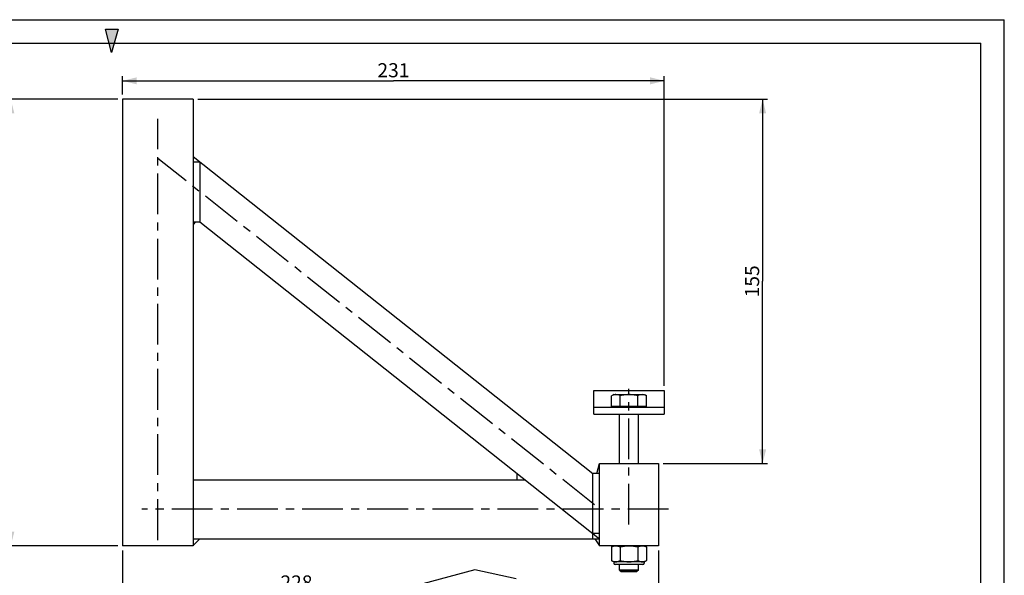
# Model space of a CAD drawing. Units: millimetres. Extents: x 0 to 420, y 0 to 297.
# Drawn here: x 210 to 420, y 179 to 297 of the extents above; entities that cross this region are included whole.
import ezdxf

# ---------------------------------------------------------------- set-up
doc = ezdxf.new("R2010")
doc.units = ezdxf.units.MM
doc.header["$LTSCALE"] = 23.1
doc.linetypes.add('CENTER', pattern=[0.6, 0.375, -0.075, 0.075, -0.075])
doc.layers.get('0').update_dxf_attribs({"linetype": 'CONTINUOUS'})
doc.layers.add('AXES', color=7, linetype='CONTINUOUS')
doc.layers.add('DEFAULT_1', color=7, linetype='CENTER')
doc.styles.get("Standard").update_dxf_attribs({"font": 'ftrabk__.ttf'})
doc.dimstyles.new('DIMSTYLE_1', dxfattribs={"dimtxt": 3, "dimasz": 3, "dimexe": 1, "dimexo": 1, "dimgap": 0.75, "dimtad": 1, "dimlfac": 2, "dimtxsty": 'Standard', "dimblk": '_FILLED', "dimblk1": '_FILLED', "dimblk2": '_FILLED', "dimcen": 0.09, "dimadec": 0, "dimazin": 0, "dimtp": 0.01, "dimtm": 0.01, "dimtfac": 1, "dimtofl": 0, "dimtmove": 0, "dimatfit": 3, "dimldrblk": '_FILLED', "dimfxl": 1, "dimtolj": 1, "dimarcsym": 0})
doc.dimstyles.new('DIMSTYLE_2', dxfattribs={"dimtxt": 3, "dimasz": 3, "dimexe": 1, "dimexo": 1, "dimgap": 0.75, "dimtad": 1, "dimdec": 0, "dimlfac": 2, "dimtxsty": 'Standard', "dimblk": '_FILLED', "dimblk1": '_FILLED', "dimblk2": '_FILLED', "dimcen": 0.09, "dimadec": 0, "dimazin": 0, "dimtp": 0.01, "dimtm": 0.01, "dimtfac": 1, "dimtdec": 0, "dimtofl": 0, "dimtmove": 0, "dimatfit": 3, "dimldrblk": '_FILLED', "dimfxl": 1, "dimtolj": 1, "dimarcsym": 0})
doc.dimstyles.new('DIMSTYLE_3', dxfattribs={"dimtxt": 3, "dimasz": 3, "dimexe": 1, "dimexo": 1, "dimgap": 0.75, "dimtad": 1, "dimdec": 1, "dimlfac": 2, "dimtxsty": 'Standard', "dimblk": '_FILLED', "dimblk1": '_FILLED', "dimblk2": '_FILLED', "dimcen": 0.09, "dimadec": 0, "dimazin": 0, "dimtp": 0.1, "dimtm": 0.1, "dimtfac": 1, "dimtdec": 1, "dimtofl": 0, "dimtmove": 0, "dimatfit": 3, "dimldrblk": '_FILLED', "dimfxl": 1, "dimtolj": 1, "dimarcsym": 0})

# ---------------------------------------------------------------- blocks, each defined once
blk = doc.blocks.new('REPERE_PLIAGE_BL1', base_point=(230.09, 292.5))
at = {"color": 28, "linetype": 'Continuous'}
for p, q in [((230, 290), (228.76, 295)), ((231.42, 295), (230, 290))]:
    blk.add_line(p, q, dxfattribs=at)
at = {"color": 7, "linetype": 'Continuous'}
blk.add_line((228.76, 295), (231.42, 295), dxfattribs=at)
at = {"color": 28, "linetype": 'Continuous'}
blk.add_solid([(230, 290), (228.76, 295), (231.42, 295)], dxfattribs=at)
blk = doc.blocks.new('_FILLED')
at = {"color": 0, "linetype": 'ByBlock'}
blk.add_solid([(0, 0), (-1, 0.25), (-1, -0.25)], dxfattribs=at)
blk = doc.blocks.new('*D2')
at = {"color": 28, "linetype": 'Continuous'}
for p, q in [((232.39, 281.1), (232.39, 285)), ((347.64, 219.1), (347.64, 285)), ((232.39, 284), (290.01, 284)), ((347.64, 284), (290.01, 284))]:
    blk.add_line(p, q, dxfattribs=at)
at = {"color": 28, "linetype": 'Continuous', "xscale": 3, "yscale": 3, "zscale": 3, "rotation": 180}
blk.add_blockref('_FILLED', (232.39, 284), dxfattribs=at)
at = {"color": 28, "linetype": 'Continuous', "xscale": 3, "yscale": 3, "zscale": 3}
blk.add_blockref('_FILLED', (347.64, 284), dxfattribs=at)
at = {"color": 28, "linetype": 'Continuous', "insert": (290.01, 287.75), "char_height": 3, "width": 7.1443, "attachment_point": 2, "line_spacing_factor": 0.9}
blk.add_mtext('231', dxfattribs=at)
blk = doc.blocks.new('*D3')
at = {"color": 28, "linetype": 'Continuous'}
for p, q in [((231.39, 280.1), (207.59, 280.1)), ((208.59, 280.1), (208.59, 232.6)), ((208.59, 185.1), (208.59, 232.6)), ((231.39, 185.1), (207.59, 185.1))]:
    blk.add_line(p, q, dxfattribs=at)
at = {"color": 28, "linetype": 'Continuous', "xscale": 3, "yscale": 3, "zscale": 3}
for p, rotation in [((208.59, 280.1), 90), ((208.59, 185.1), 270)]:
    blk.add_blockref('_FILLED', p, dxfattribs=dict(at, rotation=rotation))
at = {"color": 28, "linetype": 'Continuous', "insert": (204.84, 232.6), "char_height": 3, "width": 7.1443, "attachment_point": 2, "rotation": 90, "line_spacing_factor": 0.9}
blk.add_mtext('190', dxfattribs=at)
blk = doc.blocks.new('*D5')
at = {"color": 28, "linetype": 'Continuous'}
for p, q in [((232.39, 184.1), (232.39, 174.04)), ((346.39, 184.1), (346.39, 174.04)), ((232.39, 175.04), (289.39, 175.04)), ((346.39, 175.04), (289.39, 175.04))]:
    blk.add_line(p, q, dxfattribs=at)
at = {"color": 28, "linetype": 'Continuous', "xscale": 3, "yscale": 3, "zscale": 3, "rotation": 180}
blk.add_blockref('_FILLED', (232.39, 175.04), dxfattribs=at)
at = {"color": 28, "linetype": 'Continuous', "xscale": 3, "yscale": 3, "zscale": 3}
blk.add_blockref('_FILLED', (346.39, 175.04), dxfattribs=at)
at = {"color": 28, "linetype": 'Continuous', "insert": (269.38, 178.79), "char_height": 3, "width": 7.1443, "attachment_point": 2, "line_spacing_factor": 0.9}
blk.add_mtext('228', dxfattribs=at)
blk = doc.blocks.new('*D11')
at = {"color": 28, "linetype": 'Continuous'}
for p, q in [((248.39, 280.1), (369.58, 280.1)), ((368.58, 280.1), (368.58, 241.35)), ((368.58, 202.6), (368.58, 241.35)), ((347.39, 202.6), (369.58, 202.6))]:
    blk.add_line(p, q, dxfattribs=at)
at = {"color": 28, "linetype": 'Continuous', "xscale": 3, "yscale": 3, "zscale": 3}
for p, rotation in [((368.58, 280.1), 90), ((368.58, 202.6), 270)]:
    blk.add_blockref('_FILLED', p, dxfattribs=dict(at, rotation=rotation))
at = {"color": 28, "linetype": 'Continuous', "insert": (364.83, 241.35), "char_height": 3, "width": 7.1443, "attachment_point": 2, "rotation": 90, "line_spacing_factor": 0.9}
blk.add_mtext('155', dxfattribs=at)

msp = doc.modelspace()

# ---------------------------------------------------------------- linework, layer by layer
at = {"color": 7, "linetype": 'Continuous'}
for p, q in [((0, 297), (420, 297)), ((420, 0), (420, 297)), ((5, 292), (415, 292)), ((415, 5), (415, 292)), ((232.388, 280.1002), (232.388, 185.1002)), ((247.388, 280.1002), (232.388, 280.1002)), ((247.388, 280.1002), (247.388, 185.1002)), ((247.388, 267.9027), (332.4738, 200.4798)), ((248.8022, 254.0231), (333.888, 186.6002)), ((332.638, 218.1002), (347.638, 218.1002)), ((332.638, 213.1002), (332.638, 218.1002)), ((347.638, 218.1002), (347.638, 213.1002)), ((332.638, 214.6002), (347.638, 214.6002)), ((332.638, 213.1002), (347.638, 213.1002)), ((338.138, 202.6002), (338.138, 213.1002)), ((342.138, 202.6002), (342.138, 213.1002)), ((333.888, 202.6002), (346.388, 202.6002)), ((333.888, 185.1002), (333.888, 202.6002)), ((346.388, 202.6002), (346.388, 185.1002)), ((247.388, 199.1002), (318.1133, 199.1002)), ((247.388, 186.6002), (332.4738, 186.6002)), ((247.388, 185.1002), (232.388, 185.1002)), ((346.388, 185.1002), (333.888, 185.1002)), ((343.388, 181.7002), (336.888, 181.7002)), ((336.888, 181.7002), (336.888, 181.4127)), ((343.0754, 181.1002), (337.2005, 181.1002)), ((338.138, 179.9385), (338.138, 181.1002)), ((342.138, 179.9385), (342.138, 181.1002)), ((343.388, 181.7002), (343.388, 181.4127)), ((307.3591, 179.9901), (248.347, 164.1783)), ((316.1237, 178.0359), (307.3591, 179.9901)), ((342.138, 179.9385), (338.138, 179.9385)), ((338.138, 179.9385), (338.4763, 179.6002)), ((338.4505, 179.626), (341.8255, 179.626)), ((341.7997, 179.6002), (338.4763, 179.6002)), ((342.138, 179.9385), (341.7997, 179.6002))]:
    msp.add_line(p, q, dxfattribs=at)
at = {"color": 28, "linetype": 'Continuous'}
for p, q in [((247.388, 266.7821), (248.8022, 266.7821)), ((248.8022, 266.7821), (248.8022, 254.0231)), ((247.388, 253.3393), (247.9298, 254.0231)), ((247.388, 254.0231), (248.8022, 254.0231)), ((333.2821, 200.4798), (333.888, 202.6002)), ((316.3286, 199.1002), (316.3286, 200.5144)), ((333.888, 200.4798), (332.4738, 200.4798)), ((332.4738, 186.6002), (332.4738, 200.4798)), ((247.388, 185.186), (248.8022, 186.6002)), ((333.888, 187.7209), (332.4738, 187.7209)), ((332.4738, 186.6002), (333.888, 186.6002)), ((332.888, 186.6002), (333.888, 185.1002))]:
    msp.add_line(p, q, dxfattribs=at)
at = {"color": 6, "linetype": 'Continuous'}
msp.add_line((333.8534, 200.4798), (333.888, 200.5144), dxfattribs=at)
at = {"color": 7, "linetype": 'Continuous'}
for centre, start, end in [((337.2005, 181.4127), 180, 270), ((343.0755, 181.4127), 270, 360)]:
    msp.add_arc(centre, 0.3125, start, end, dxfattribs=at)
for points, knots in [([(336.3852, 181.9347), (336.4612, 181.8993), (336.6138, 181.8344), (336.8481, 181.759), (337.0849, 181.7112), (337.2443, 181.7002), (337.3234, 181.7002)], [0, 0, 0, 0, 0.25804861, 0.50991983, 0.75651538, 1, 1, 1, 1]), ([(337.3234, 181.7002), (337.4025, 181.7002), (337.5619, 181.7112), (337.7987, 181.759), (338.033, 181.8344), (338.1856, 181.8993), (338.2616, 181.9347)], [0, 0, 0, 0, 0.24348229, 0.49007751, 0.74194918, 1, 1, 1, 1]), ([(338.2616, 181.9347), (338.5691, 181.863), (339.0354, 181.7741), (339.6641, 181.7111), (339.9801, 181.7002), (340.138, 181.7002)], [0, 0, 0, 0, 0.49993103, 0.74996591, 1, 1, 1, 1]), ([(340.138, 181.7002), (340.2959, 181.7002), (340.6118, 181.7111), (341.2405, 181.7741), (341.7069, 181.863), (342.0144, 181.9347)], [0, 0, 0, 0, 0.25003174, 0.50006653, 1, 1, 1, 1]), ([(342.0144, 181.9347), (342.0903, 181.8993), (342.243, 181.8344), (342.4773, 181.759), (342.7141, 181.7112), (342.8735, 181.7002), (342.9526, 181.7002)], [0, 0, 0, 0, 0.25804861, 0.50991983, 0.75651538, 1, 1, 1, 1]), ([(342.9526, 181.7002), (343.0316, 181.7002), (343.191, 181.7112), (343.4278, 181.759), (343.6621, 181.8344), (343.8148, 181.8993), (343.8907, 181.9347)], [0, 0, 0, 0, 0.24348229, 0.49007751, 0.74194918, 1, 1, 1, 1])]:
    msp.add_open_spline(points, degree=3, knots=knots, dxfattribs=at)
at = {"layer": 'AXES', "color": 28, "linetype": 'CENTER'}
msp.add_line((340.138, 189.6378), (340.138, 218.5002), dxfattribs=at)
at = {"layer": 'AXES', "color": 7, "linetype": 'Continuous'}
for p, q in [((336.888, 217.2502), (336.3852, 217.0158)), ((336.3852, 214.7502), (336.3852, 217.0158)), ((336.888, 217.2502), (343.388, 217.2502)), ((338.2616, 214.7502), (338.2616, 217.0158)), ((342.0144, 214.7502), (342.0144, 217.0158)), ((343.388, 217.2502), (343.8907, 217.0158)), ((343.8907, 214.7502), (343.8907, 217.0158)), ((343.8907, 214.7502), (336.3852, 214.7502)), ((336.888, 214.7502), (336.888, 214.6002)), ((343.388, 214.7502), (343.388, 214.6002)), ((336.3852, 184.8658), (336.888, 185.1002)), ((336.3852, 184.8658), (336.3852, 181.9347)), ((338.2616, 184.8658), (338.2616, 181.9347)), ((342.0144, 184.8658), (342.0144, 181.9347)), ((343.8907, 184.8658), (343.388, 185.1002)), ((343.8907, 184.8658), (343.8907, 181.9347)), ((336.888, 181.7002), (336.3852, 181.9347)), ((343.388, 181.7002), (343.8907, 181.9347))]:
    msp.add_line(p, q, dxfattribs=at)
msp.add_arc((337.3843, 215.14), 2.1158, 103.245098, 104.341288, dxfattribs=at)
for points, knots in [([(336.8602, 217.1899), (336.8201, 217.1796), (336.6577, 217.1331), (336.5006, 217.0696), (336.3852, 217.0158)], [0, 0, 0, 0, 0.24557418, 1, 1, 1, 1]), ([(337.3234, 217.2502), (337.288, 217.2502), (337.1455, 217.2459), (337.0037, 217.2241), (336.8995, 217.1995)], [0, 0, 0, 0, 0.24855753, 1, 1, 1, 1]), ([(338.2616, 217.0158), (338.1116, 217.0857), (337.8075, 217.2037), (337.4823, 217.2502), (337.3234, 217.2502)], [0, 0, 0, 0, 0.51017233, 1, 1, 1, 1]), ([(340.138, 217.2502), (339.8223, 217.2502), (339.1903, 217.2061), (338.5691, 217.0875), (338.2616, 217.0158)], [0, 0, 0, 0, 0.49994236, 1, 1, 1, 1]), ([(342.0144, 217.0158), (341.7069, 217.0875), (341.0856, 217.2061), (340.4536, 217.2502), (340.138, 217.2502)], [0, 0, 0, 0, 0.50005767, 1, 1, 1, 1]), ([(342.9526, 217.2502), (342.7937, 217.2502), (342.4684, 217.2037), (342.1643, 217.0857), (342.0144, 217.0158)], [0, 0, 0, 0, 0.4898277, 1, 1, 1, 1]), ([(343.8907, 217.0158), (343.7408, 217.0857), (343.4367, 217.2037), (343.1114, 217.2502), (342.9526, 217.2502)], [0, 0, 0, 0, 0.51017233, 1, 1, 1, 1]), ([(336.3852, 184.8658), (336.4612, 184.9012), (336.6138, 184.966), (336.8481, 185.0414), (337.0849, 185.0893), (337.2443, 185.1002), (337.3234, 185.1002)], [0, 0, 0, 0, 0.25804861, 0.50991983, 0.75651538, 1, 1, 1, 1]), ([(337.3234, 185.1002), (337.4025, 185.1002), (337.5619, 185.0893), (337.7987, 185.0414), (338.033, 184.966), (338.1856, 184.9012), (338.2616, 184.8658)], [0, 0, 0, 0, 0.24348229, 0.49007751, 0.74194918, 1, 1, 1, 1]), ([(338.2616, 184.8658), (338.5691, 184.9375), (339.0354, 185.0263), (339.6641, 185.0894), (339.9801, 185.1002), (340.138, 185.1002)], [0, 0, 0, 0, 0.49993103, 0.74996591, 1, 1, 1, 1]), ([(340.138, 185.1002), (340.2959, 185.1002), (340.6118, 185.0894), (341.2405, 185.0263), (341.7069, 184.9375), (342.0144, 184.8658)], [0, 0, 0, 0, 0.25003174, 0.50006653, 1, 1, 1, 1]), ([(342.0144, 184.8658), (342.0903, 184.9012), (342.243, 184.966), (342.4773, 185.0414), (342.7141, 185.0893), (342.8735, 185.1002), (342.9526, 185.1002)], [0, 0, 0, 0, 0.25804861, 0.50991983, 0.75651538, 1, 1, 1, 1]), ([(342.9526, 185.1002), (343.0316, 185.1002), (343.191, 185.0893), (343.4278, 185.0414), (343.6621, 184.966), (343.8148, 184.9012), (343.8907, 184.8658)], [0, 0, 0, 0, 0.24348229, 0.49007751, 0.74194918, 1, 1, 1, 1])]:
    msp.add_open_spline(points, degree=3, knots=knots, dxfattribs=at)
at = {"layer": 'DEFAULT_1', "color": 28, "linetype": 'CENTER'}
for p, q in [((239.888, 186.3194), (239.888, 275.8982)), ((332.8181, 193.8275), (239.8975, 267.4588)), ((348.5552, 192.8502), (236.439, 192.8502))]:
    msp.add_line(p, q, dxfattribs=at)

# ---------------------------------------------------------------- block references
at = {"color": 28, "linetype": 'Continuous'}
msp.add_blockref('REPERE_PLIAGE_BL1', (230.0923, 292.4986), dxfattribs=at)

# ---------------------------------------------------------------- dimensions: what is measured, and where the dimension line sits
for base, p1, p2, dimstyle, picture, middle in [((347.6379716981, 283.9995071849), (232.3879716981, 280.1002358491), (347.6379716981, 218.1002358491), 'DIMSTYLE_2', '*D2', (289.6735693359, 283.9995071849)), ((346.388, 175.0421), (232.388, 185.1002), (346.388, 185.1002), 'DIMSTYLE_1', '*D5', (269.3676, 175.0421))]:
    dim = msp.add_linear_dim(base=base, p1=p1, p2=p2, dimstyle=dimstyle, dxfattribs=at)
    dim.commit()
    dim.dimension.update_dxf_attribs({"geometry": picture, "text_midpoint": middle, "dimtype": 160})
for base, p1, p2, dimstyle, picture, middle in [((208.5863, 185.1002), (232.388, 280.1002), (232.388, 185.1002), 'DIMSTYLE_1', '*D3', (208.5863, 232.8021)), ((368.5821, 202.6002), (247.388, 280.1002), (346.388, 202.6002), 'DIMSTYLE_3', '*D11', (368.5821, 241.4851))]:
    dim = msp.add_linear_dim(base=base, p1=p1, p2=p2, angle=270, dimstyle=dimstyle, dxfattribs=at)
    dim.commit()
    dim.dimension.update_dxf_attribs({"geometry": picture, "text_midpoint": middle, "dimtype": 160})

doc.saveas('drawing.dxf')
